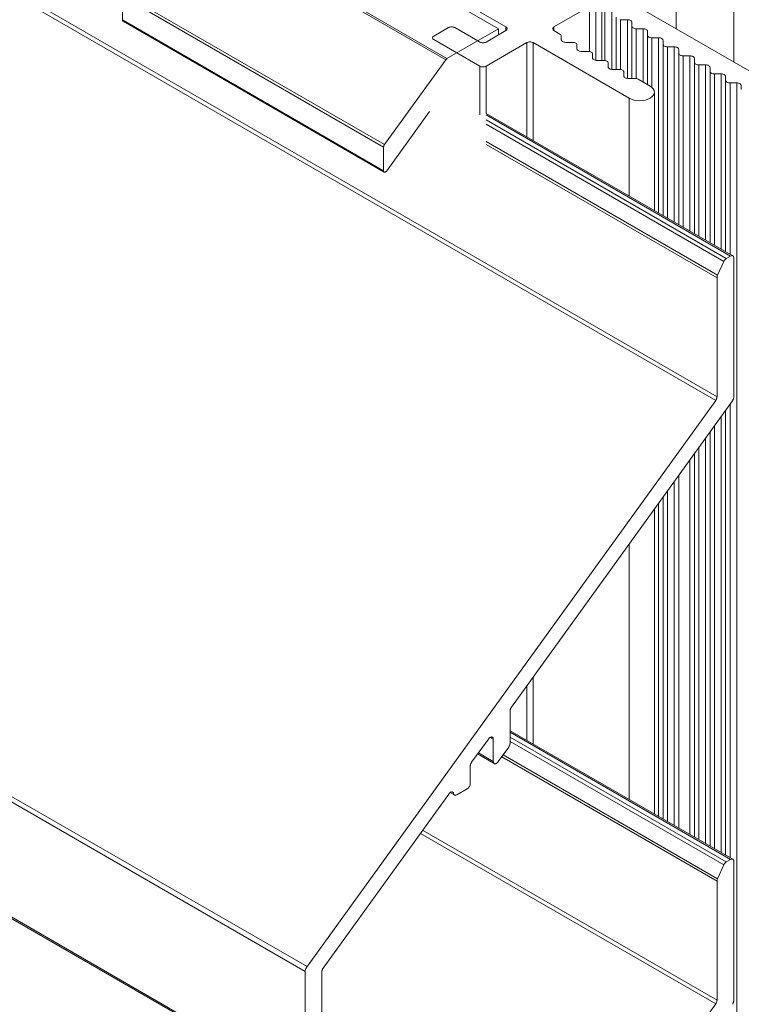
# Model space of a CAD drawing. Units: millimetres. Extents: x -162 to 285, y 256 to 613.
# Drawn here: x 211 to 260, y 513 to 580 of the extents above; entities that cross this region are included whole.
import ezdxf

# ---------------------------------------------------------------- set-up
doc = ezdxf.new("R2010")
doc.units = ezdxf.units.MM
doc.header["$LTSCALE"] = 1.5
doc.layers.add('Sichtbar (ISO)', color=7, linetype='Continuous', lineweight=35)

msp = doc.modelspace()

# ---------------------------------------------------------------- linework, layer by layer
at = {"layer": 'Sichtbar (ISO)', "color": 5, "lineweight": 13}
for p, q in [((259.644, 597.477), (259.644, 577.064)), ((226.269, 589.802), (244.229, 579.432)), ((258.513, 554.414), (201.944, 587.074)), ((201.854, 586.821), (258.422, 554.162)), ((255.755, 584.209), (255.755, 579.31)), ((268.483, 571.961), (251.724, 581.637)), ((247.482, 579.432), (249.886, 580.82)), ((249.886, 580.82), (249.886, 577.772)), ((250.31, 577.178), (250.31, 580.82)), ((250.718, 580.585), (250.718, 577.17)), ((250.93, 577.163), (250.93, 580.534)), ((251.388, 580.535), (251.388, 576.562)), ((251.688, 576.593), (251.688, 580.096)), ((251.988, 579.923), (251.93, 579.926)), ((251.988, 579.923), (251.93, 579.926)), ((251.988, 579.923), (252.446, 579.923)), ((251.988, 576.552), (251.988, 579.923)), ((252.446, 579.923), (252.446, 575.951)), ((252.446, 579.923), (252.505, 579.92)), ((252.505, 579.92), (252.446, 579.923)), ((252.505, 579.92), (252.561, 579.91)), ((252.561, 579.91), (252.505, 579.92)), ((252.561, 579.91), (252.613, 579.894)), ((252.613, 579.894), (252.561, 579.91)), ((252.613, 579.894), (252.658, 579.873)), ((252.658, 579.873), (252.613, 579.894)), ((252.658, 579.873), (252.696, 579.847)), ((252.696, 579.847), (252.658, 579.873)), ((252.696, 579.847), (252.723, 579.817)), ((252.723, 579.817), (252.696, 579.847)), ((252.723, 579.817), (252.741, 579.784)), ((252.741, 579.784), (252.723, 579.817)), ((252.741, 579.784), (252.746, 579.75)), ((252.746, 579.75), (252.741, 579.784)), ((252.746, 579.75), (252.747, 579.485)), ((252.747, 579.485), (252.746, 579.75)), ((240.34, 579.391), (239.35, 578.82)), ((240.34, 579.391), (240.385, 579.413)), ((240.34, 579.391), (240.385, 579.413)), ((240.385, 579.413), (240.437, 579.429)), ((240.385, 579.413), (240.437, 579.429)), ((240.437, 579.429), (240.494, 579.439)), ((240.437, 579.429), (240.494, 579.439)), ((240.494, 579.439), (240.552, 579.442)), ((240.494, 579.439), (240.552, 579.442)), ((240.552, 579.442), (240.611, 579.439)), ((240.552, 579.442), (240.611, 579.439)), ((240.611, 579.439), (240.667, 579.429)), ((240.611, 579.439), (240.667, 579.429)), ((240.667, 579.429), (240.719, 579.413)), ((240.667, 579.429), (240.719, 579.413)), ((240.719, 579.413), (240.764, 579.391)), ((240.719, 579.413), (240.764, 579.391)), ((242.32, 578.493), (240.764, 579.391)), ((244.229, 579.187), (242.886, 578.412)), ((244.229, 579.432), (244.229, 579.187)), ((244.229, 579.432), (244.266, 579.406)), ((244.266, 579.406), (244.229, 579.432)), ((244.266, 579.213), (244.229, 579.187)), ((244.229, 579.187), (244.266, 579.213)), ((244.266, 579.406), (244.294, 579.376)), ((244.294, 579.376), (244.266, 579.406)), ((244.294, 579.243), (244.266, 579.213)), ((244.266, 579.213), (244.294, 579.243)), ((244.294, 579.376), (244.311, 579.343)), ((244.311, 579.343), (244.294, 579.376)), ((244.311, 579.276), (244.294, 579.243)), ((244.294, 579.243), (244.311, 579.276)), ((244.311, 579.343), (244.317, 579.31)), ((244.317, 579.31), (244.311, 579.343)), ((244.317, 579.31), (244.311, 579.276)), ((244.311, 579.276), (244.317, 579.31)), ((247.4, 579.343), (247.394, 579.31)), ((247.394, 579.31), (247.4, 579.343)), ((247.394, 579.31), (247.4, 579.276)), ((247.4, 579.276), (247.394, 579.31)), ((247.4, 579.343), (247.417, 579.376)), ((247.417, 579.376), (247.4, 579.343)), ((247.4, 579.276), (247.417, 579.243)), ((247.417, 579.243), (247.4, 579.276)), ((247.417, 579.376), (247.444, 579.406)), ((247.444, 579.406), (247.417, 579.376)), ((247.444, 579.213), (247.417, 579.243)), ((247.417, 579.243), (247.444, 579.213)), ((247.444, 579.406), (247.482, 579.432)), ((247.482, 579.432), (247.444, 579.406)), ((247.482, 579.187), (247.444, 579.213)), ((247.444, 579.213), (247.482, 579.187)), ((247.482, 579.187), (247.482, 579.432)), ((247.889, 578.952), (247.482, 579.187)), ((247.482, 579.187), (247.889, 578.952)), ((247.889, 578.952), (247.926, 578.926)), ((247.889, 578.952), (247.926, 578.926)), ((247.926, 578.926), (247.953, 578.896)), ((247.926, 578.926), (247.953, 578.896)), ((247.953, 578.896), (247.97, 578.864)), ((247.953, 578.896), (247.97, 578.864)), ((252.753, 579.451), (252.747, 579.485)), ((252.747, 575.982), (252.747, 579.485)), ((252.753, 579.451), (252.747, 579.485)), ((252.77, 579.419), (252.753, 579.451)), ((252.77, 579.419), (252.753, 579.451)), ((252.797, 579.389), (252.77, 579.419)), ((252.797, 579.389), (252.77, 579.419)), ((252.835, 579.363), (252.797, 579.389)), ((252.835, 579.363), (252.797, 579.389)), ((252.88, 579.341), (252.835, 579.363)), ((252.88, 579.341), (252.835, 579.363)), ((252.932, 579.325), (252.88, 579.341)), ((252.932, 579.325), (252.88, 579.341)), ((252.988, 579.315), (252.932, 579.325)), ((252.988, 579.315), (252.932, 579.325)), ((253.047, 579.312), (252.988, 579.315)), ((253.047, 579.312), (252.988, 579.315)), ((253.047, 579.312), (253.505, 579.312)), ((253.047, 575.941), (253.047, 579.312)), ((253.505, 579.312), (253.505, 575.71)), ((253.505, 579.312), (253.563, 579.309)), ((253.563, 579.309), (253.505, 579.312)), ((253.563, 579.309), (253.62, 579.299)), ((253.62, 579.299), (253.563, 579.309)), ((253.62, 579.299), (253.671, 579.283)), ((253.671, 579.283), (253.62, 579.299)), ((253.671, 579.283), (253.717, 579.262)), ((253.717, 579.262), (253.671, 579.283)), ((253.717, 579.262), (253.754, 579.235)), ((253.754, 579.235), (253.717, 579.262)), ((253.754, 579.235), (253.782, 579.205)), ((253.782, 579.205), (253.754, 579.235)), ((253.782, 579.205), (253.799, 579.173)), ((253.799, 579.173), (253.782, 579.205)), ((253.799, 579.173), (253.805, 579.139)), ((253.805, 579.139), (253.799, 579.173)), ((253.805, 579.139), (253.805, 578.874)), ((253.805, 578.874), (253.805, 579.139)), ((239.262, 578.697), (239.268, 578.731)), ((239.262, 578.697), (239.268, 578.731)), ((239.268, 578.664), (239.262, 578.697)), ((239.268, 578.664), (239.262, 578.697)), ((239.268, 578.731), (239.285, 578.764)), ((239.268, 578.731), (239.285, 578.764)), ((239.285, 578.631), (239.268, 578.664)), ((239.285, 578.631), (239.268, 578.664)), ((239.285, 578.764), (239.313, 578.794)), ((239.285, 578.764), (239.313, 578.794)), ((239.313, 578.601), (239.285, 578.631)), ((239.313, 578.601), (239.285, 578.631)), ((239.313, 578.794), (239.35, 578.82)), ((239.313, 578.794), (239.35, 578.82)), ((239.35, 578.575), (239.313, 578.601)), ((239.35, 578.575), (239.313, 578.601)), ((239.35, 578.575), (242.461, 576.779)), ((242.461, 578.412), (242.32, 578.493)), ((242.32, 578.493), (242.461, 578.412)), ((242.507, 578.39), (242.461, 578.412)), ((242.461, 578.412), (242.507, 578.39)), ((242.559, 578.374), (242.507, 578.39)), ((242.507, 578.39), (242.559, 578.374)), ((242.615, 578.364), (242.559, 578.374)), ((242.559, 578.374), (242.615, 578.364)), ((242.673, 578.361), (242.615, 578.364)), ((242.615, 578.364), (242.673, 578.361)), ((242.732, 578.364), (242.673, 578.361)), ((242.673, 578.361), (242.732, 578.364)), ((242.788, 578.374), (242.732, 578.364)), ((242.732, 578.364), (242.788, 578.374)), ((242.84, 578.39), (242.788, 578.374)), ((242.788, 578.374), (242.84, 578.39)), ((242.886, 578.412), (242.84, 578.39)), ((242.84, 578.39), (242.886, 578.412)), ((242.886, 576.779), (245.643, 578.371)), ((245.643, 578.371), (245.689, 578.392)), ((245.689, 578.392), (245.643, 578.371)), ((245.643, 578.371), (245.643, 571.996)), ((245.689, 578.392), (245.741, 578.408)), ((245.741, 578.408), (245.689, 578.392)), ((245.741, 578.408), (245.797, 578.418)), ((245.797, 578.418), (245.741, 578.408)), ((245.797, 578.418), (245.855, 578.421)), ((245.855, 578.421), (245.797, 578.418)), ((245.855, 578.421), (245.914, 578.418)), ((245.914, 578.418), (245.855, 578.421)), ((245.914, 578.418), (245.97, 578.408)), ((245.97, 578.408), (245.914, 578.418)), ((245.97, 578.408), (246.022, 578.392)), ((246.022, 578.392), (245.97, 578.408)), ((246.068, 578.371), (246.022, 578.392)), ((246.022, 578.392), (246.068, 578.371)), ((246.068, 578.371), (252.573, 574.615)), ((246.068, 571.751), (246.068, 578.371)), ((252.573, 574.615), (246.068, 578.371)), ((247.97, 578.864), (247.976, 578.83)), ((247.97, 578.864), (247.976, 578.83)), ((247.976, 578.83), (247.975, 578.566)), ((247.981, 578.532), (247.975, 578.566)), ((247.975, 578.566), (247.981, 578.532)), ((247.998, 578.5), (247.981, 578.532)), ((247.981, 578.532), (247.998, 578.5)), ((247.998, 578.5), (248.026, 578.47)), ((248.026, 578.47), (247.998, 578.5)), ((248.026, 578.47), (248.063, 578.443)), ((248.063, 578.443), (248.026, 578.47)), ((248.108, 578.422), (248.063, 578.443)), ((248.063, 578.443), (248.108, 578.422)), ((248.16, 578.406), (248.108, 578.422)), ((248.108, 578.422), (248.16, 578.406)), ((248.217, 578.396), (248.16, 578.406)), ((248.16, 578.406), (248.217, 578.396)), ((248.275, 578.393), (248.217, 578.396)), ((248.217, 578.396), (248.275, 578.393)), ((248.74, 578.392), (248.275, 578.393)), ((248.275, 578.393), (248.74, 578.392)), ((248.74, 578.392), (248.801, 578.388)), ((248.74, 578.392), (248.801, 578.388)), ((248.801, 578.388), (248.86, 578.376)), ((248.801, 578.388), (248.86, 578.376)), ((248.86, 578.376), (248.913, 578.358)), ((248.86, 578.376), (248.913, 578.358)), ((248.913, 578.358), (248.959, 578.334)), ((248.913, 578.358), (248.959, 578.334)), ((248.959, 578.334), (248.995, 578.305)), ((248.959, 578.334), (248.995, 578.305)), ((248.995, 578.305), (249.02, 578.272)), ((248.995, 578.305), (249.02, 578.272)), ((249.02, 578.272), (249.033, 578.237)), ((249.02, 578.272), (249.033, 578.237)), ((249.033, 578.237), (249.033, 578.201)), ((249.033, 578.237), (249.033, 578.201)), ((253.811, 578.84), (253.805, 578.874)), ((253.805, 575.567), (253.805, 578.874)), ((253.811, 578.84), (253.805, 578.874)), ((253.828, 578.808), (253.811, 578.84)), ((253.828, 578.808), (253.811, 578.84)), ((253.856, 578.778), (253.828, 578.808)), ((253.856, 578.778), (253.828, 578.808)), ((253.893, 578.752), (253.856, 578.778)), ((253.893, 578.752), (253.856, 578.778)), ((253.939, 578.73), (253.893, 578.752)), ((253.939, 578.73), (253.893, 578.752)), ((253.991, 578.714), (253.939, 578.73)), ((253.991, 578.714), (253.939, 578.73)), ((254.047, 578.704), (253.991, 578.714)), ((254.047, 578.704), (253.991, 578.714)), ((254.106, 578.701), (254.047, 578.704)), ((254.106, 578.701), (254.047, 578.704)), ((254.106, 578.701), (254.563, 578.701)), ((254.106, 575.344), (254.106, 578.701)), ((254.563, 578.701), (254.563, 566.846)), ((254.622, 578.698), (254.563, 578.701)), ((254.563, 578.701), (254.622, 578.698)), ((254.678, 578.688), (254.622, 578.698)), ((254.622, 578.698), (254.678, 578.688)), ((254.73, 578.672), (254.678, 578.688)), ((254.678, 578.688), (254.73, 578.672)), ((254.775, 578.65), (254.73, 578.672)), ((254.73, 578.672), (254.775, 578.65)), ((254.775, 578.65), (254.813, 578.624)), ((254.813, 578.624), (254.775, 578.65)), ((254.813, 578.624), (254.841, 578.594)), ((254.841, 578.594), (254.813, 578.624)), ((254.841, 578.594), (254.858, 578.562)), ((254.858, 578.562), (254.841, 578.594)), ((254.858, 578.562), (254.863, 578.528)), ((254.863, 578.528), (254.858, 578.562)), ((254.863, 578.528), (254.864, 578.263)), ((254.864, 578.263), (254.863, 578.528)), ((254.87, 578.229), (254.864, 578.263)), ((254.864, 566.703), (254.864, 578.263)), ((254.87, 578.229), (254.864, 578.263)), ((254.887, 578.197), (254.87, 578.229)), ((254.887, 578.197), (254.87, 578.229)), ((249.033, 577.954), (249.033, 578.201)), ((249.033, 578.201), (249.033, 577.954)), ((249.039, 577.92), (249.033, 577.954)), ((249.033, 577.954), (249.039, 577.92)), ((249.056, 577.888), (249.039, 577.92)), ((249.039, 577.92), (249.056, 577.888)), ((249.084, 577.858), (249.056, 577.888)), ((249.056, 577.888), (249.084, 577.858)), ((249.122, 577.832), (249.084, 577.858)), ((249.084, 577.858), (249.122, 577.832)), ((249.167, 577.81), (249.122, 577.832)), ((249.122, 577.832), (249.167, 577.81)), ((249.219, 577.794), (249.167, 577.81)), ((249.167, 577.81), (249.219, 577.794)), ((249.275, 577.784), (249.219, 577.794)), ((249.219, 577.794), (249.275, 577.784)), ((249.334, 577.781), (249.275, 577.784)), ((249.275, 577.784), (249.334, 577.781)), ((249.793, 577.782), (249.334, 577.781)), ((249.334, 577.781), (249.793, 577.782)), ((249.793, 577.782), (249.852, 577.778)), ((249.793, 577.782), (249.852, 577.778)), ((249.852, 577.778), (249.908, 577.768)), ((249.852, 577.778), (249.908, 577.768)), ((249.908, 577.768), (249.96, 577.752)), ((249.908, 577.768), (249.96, 577.752)), ((249.96, 577.752), (250.006, 577.731)), ((249.96, 577.752), (250.006, 577.731)), ((250.006, 577.731), (250.043, 577.704)), ((250.006, 577.731), (250.043, 577.704)), ((250.043, 577.704), (250.071, 577.674)), ((250.043, 577.704), (250.071, 577.674)), ((250.071, 577.674), (250.088, 577.642)), ((250.071, 577.674), (250.088, 577.642)), ((250.088, 577.642), (250.093, 577.608)), ((250.088, 577.642), (250.093, 577.608)), ((250.093, 577.608), (250.092, 577.344)), ((254.914, 578.167), (254.887, 578.197)), ((254.914, 578.167), (254.887, 578.197)), ((254.952, 578.14), (254.914, 578.167)), ((254.952, 578.14), (254.914, 578.167)), ((254.997, 578.119), (254.952, 578.14)), ((254.997, 578.119), (254.952, 578.14)), ((255.049, 578.103), (254.997, 578.119)), ((255.049, 578.103), (254.997, 578.119)), ((255.106, 578.093), (255.049, 578.103)), ((255.106, 578.093), (255.049, 578.103)), ((255.164, 578.09), (255.106, 578.093)), ((255.164, 578.09), (255.106, 578.093)), ((255.164, 578.09), (255.622, 578.09)), ((255.164, 566.499), (255.164, 578.09)), ((255.622, 578.09), (255.164, 578.09)), ((255.622, 578.09), (255.622, 566.235)), ((255.68, 578.087), (255.622, 578.09)), ((255.622, 578.09), (255.68, 578.087)), ((255.737, 578.077), (255.68, 578.087)), ((255.68, 578.087), (255.737, 578.077)), ((255.788, 578.061), (255.737, 578.077)), ((255.737, 578.077), (255.788, 578.061)), ((255.834, 578.039), (255.788, 578.061)), ((255.788, 578.061), (255.834, 578.039)), ((255.834, 578.039), (255.871, 578.013)), ((255.871, 578.013), (255.834, 578.039)), ((255.871, 578.013), (255.899, 577.983)), ((255.899, 577.983), (255.871, 578.013)), ((255.899, 577.983), (255.916, 577.951)), ((255.916, 577.951), (255.899, 577.983)), ((255.916, 577.951), (255.922, 577.917)), ((255.922, 577.917), (255.916, 577.951)), ((255.922, 577.917), (255.922, 577.652)), ((255.922, 577.652), (255.922, 577.917)), ((255.928, 577.618), (255.922, 577.652)), ((255.922, 566.092), (255.922, 577.652)), ((255.928, 577.618), (255.922, 577.652)), ((255.945, 577.585), (255.928, 577.618)), ((255.945, 577.585), (255.928, 577.618)), ((255.973, 577.555), (255.945, 577.585)), ((255.973, 577.555), (255.945, 577.585)), ((256.01, 577.529), (255.973, 577.555)), ((256.01, 577.529), (255.973, 577.555)), ((240.162, 577.218), (240.181, 577.241)), ((240.181, 577.241), (240.162, 577.218)), ((240.181, 577.241), (240.201, 577.262)), ((240.201, 577.262), (240.181, 577.241)), ((240.201, 577.262), (240.222, 577.28)), ((240.222, 577.28), (240.201, 577.262)), ((240.222, 577.28), (240.243, 577.294)), ((240.243, 577.294), (240.222, 577.28)), ((250.098, 577.31), (250.092, 577.344)), ((250.092, 577.344), (250.098, 577.31)), ((250.115, 577.277), (250.098, 577.31)), ((250.098, 577.31), (250.115, 577.277)), ((250.143, 577.247), (250.115, 577.277)), ((250.115, 577.277), (250.143, 577.247)), ((250.18, 577.221), (250.143, 577.247)), ((250.143, 577.247), (250.18, 577.221)), ((250.225, 577.2), (250.18, 577.221)), ((250.18, 577.221), (250.225, 577.2)), ((250.277, 577.184), (250.225, 577.2)), ((250.225, 577.2), (250.277, 577.184)), ((250.334, 577.174), (250.277, 577.184)), ((250.277, 577.184), (250.334, 577.174)), ((250.392, 577.17), (250.334, 577.174)), ((250.334, 577.174), (250.392, 577.17)), ((250.852, 577.17), (250.392, 577.17)), ((250.852, 577.17), (250.91, 577.167)), ((250.852, 577.17), (250.91, 577.167)), ((250.91, 577.167), (250.966, 577.157)), ((250.91, 577.167), (250.966, 577.157)), ((250.966, 577.157), (251.018, 577.141)), ((250.966, 577.157), (251.018, 577.141)), ((251.018, 577.141), (251.064, 577.119)), ((251.018, 577.141), (251.064, 577.119)), ((251.064, 577.119), (251.101, 577.093)), ((251.064, 577.119), (251.101, 577.093)), ((251.101, 577.093), (251.129, 577.063)), ((251.101, 577.093), (251.129, 577.063)), ((251.129, 577.063), (251.146, 577.031)), ((251.129, 577.063), (251.146, 577.031)), ((251.146, 577.031), (251.151, 576.997)), ((251.146, 577.031), (251.151, 576.997)), ((251.151, 576.997), (251.151, 576.732)), ((256.056, 577.508), (256.01, 577.529)), ((256.056, 577.508), (256.01, 577.529)), ((256.108, 577.492), (256.056, 577.508)), ((256.108, 577.492), (256.056, 577.508)), ((256.164, 577.482), (256.108, 577.492)), ((256.164, 577.482), (256.108, 577.492)), ((256.223, 577.479), (256.164, 577.482)), ((256.223, 577.479), (256.164, 577.482)), ((256.223, 577.479), (256.68, 577.479)), ((256.223, 565.888), (256.223, 577.479)), ((256.68, 577.479), (256.68, 565.624)), ((256.739, 577.476), (256.68, 577.479)), ((256.68, 577.479), (256.739, 577.476)), ((256.795, 577.466), (256.739, 577.476)), ((256.739, 577.476), (256.795, 577.466)), ((256.847, 577.45), (256.795, 577.466)), ((256.795, 577.466), (256.847, 577.45)), ((256.893, 577.428), (256.847, 577.45)), ((256.847, 577.45), (256.893, 577.428)), ((256.893, 577.428), (256.93, 577.402)), ((256.93, 577.402), (256.893, 577.428)), ((256.93, 577.402), (256.958, 577.372)), ((256.958, 577.372), (256.93, 577.402)), ((256.958, 577.372), (256.975, 577.34)), ((256.975, 577.34), (256.958, 577.372)), ((256.975, 577.34), (256.981, 577.306)), ((256.981, 577.306), (256.975, 577.34)), ((256.981, 577.306), (256.981, 577.041)), ((256.981, 577.041), (256.981, 577.306)), ((256.987, 577.007), (256.981, 577.041)), ((256.981, 565.481), (256.981, 577.041)), ((256.987, 577.007), (256.981, 577.041)), ((257.004, 576.974), (256.987, 577.007)), ((257.004, 576.974), (256.987, 577.007)), ((257.032, 576.944), (257.004, 576.974)), ((257.032, 576.944), (257.004, 576.974)), ((257.069, 576.918), (257.032, 576.944)), ((257.069, 576.918), (257.032, 576.944)), ((257.114, 576.897), (257.069, 576.918)), ((257.114, 576.897), (257.069, 576.918)), ((257.166, 576.881), (257.114, 576.897)), ((257.166, 576.881), (257.114, 576.897)), ((242.461, 576.779), (242.461, 573.82)), ((242.507, 576.757), (242.461, 576.779)), ((242.461, 576.779), (242.461, 573.492)), ((242.507, 576.757), (242.461, 576.779)), ((242.559, 576.741), (242.507, 576.757)), ((242.559, 576.741), (242.507, 576.757)), ((242.615, 576.731), (242.559, 576.741)), ((242.615, 576.731), (242.559, 576.741)), ((242.673, 576.728), (242.615, 576.731)), ((242.673, 576.728), (242.615, 576.731)), ((242.732, 576.731), (242.673, 576.728)), ((242.732, 576.731), (242.673, 576.728)), ((242.788, 576.741), (242.732, 576.731)), ((242.788, 576.741), (242.732, 576.731)), ((242.84, 576.757), (242.788, 576.741)), ((242.84, 576.757), (242.788, 576.741)), ((242.886, 576.779), (242.84, 576.757)), ((242.886, 576.779), (242.84, 576.757)), ((242.886, 573.576), (242.886, 576.779)), ((242.886, 573.576), (242.886, 576.779)), ((251.157, 576.699), (251.151, 576.732)), ((251.151, 576.732), (251.157, 576.699)), ((251.174, 576.666), (251.157, 576.699)), ((251.157, 576.699), (251.174, 576.666)), ((251.201, 576.636), (251.174, 576.666)), ((251.174, 576.666), (251.201, 576.636)), ((251.239, 576.61), (251.201, 576.636)), ((251.201, 576.636), (251.239, 576.61)), ((251.284, 576.588), (251.239, 576.61)), ((251.239, 576.61), (251.284, 576.588)), ((251.336, 576.572), (251.284, 576.588)), ((251.284, 576.588), (251.336, 576.572)), ((251.392, 576.562), (251.336, 576.572)), ((251.336, 576.572), (251.392, 576.562)), ((251.451, 576.559), (251.392, 576.562)), ((251.392, 576.562), (251.451, 576.559)), ((251.905, 576.559), (251.451, 576.559)), ((251.451, 576.559), (251.905, 576.559)), ((251.905, 576.559), (251.964, 576.556)), ((251.905, 576.559), (251.964, 576.556)), ((251.964, 576.556), (252.021, 576.547)), ((251.964, 576.556), (252.021, 576.547)), ((252.021, 576.547), (252.074, 576.531)), ((252.021, 576.547), (252.074, 576.531)), ((252.074, 576.531), (252.12, 576.509)), ((252.074, 576.531), (252.12, 576.509)), ((252.12, 576.509), (252.158, 576.483)), ((252.12, 576.509), (252.158, 576.483)), ((252.158, 576.483), (252.187, 576.453)), ((252.158, 576.483), (252.187, 576.453)), ((252.187, 576.453), (252.204, 576.42)), ((252.187, 576.453), (252.204, 576.42)), ((252.204, 576.42), (252.21, 576.386)), ((252.204, 576.42), (252.21, 576.386)), ((252.21, 576.386), (252.21, 576.121)), ((257.223, 576.871), (257.166, 576.881)), ((257.223, 576.871), (257.166, 576.881)), ((257.281, 576.867), (257.223, 576.871)), ((257.281, 576.867), (257.223, 576.871)), ((257.281, 576.867), (257.739, 576.868)), ((257.281, 565.277), (257.281, 576.867)), ((257.739, 576.868), (257.739, 565.012)), ((257.797, 576.864), (257.739, 576.868)), ((257.739, 576.868), (257.797, 576.864)), ((257.854, 576.855), (257.797, 576.864)), ((257.797, 576.864), (257.854, 576.855)), ((257.906, 576.839), (257.854, 576.855)), ((257.854, 576.855), (257.906, 576.839)), ((257.951, 576.817), (257.906, 576.839)), ((257.906, 576.839), (257.951, 576.817)), ((257.951, 576.817), (257.988, 576.791)), ((257.988, 576.791), (257.951, 576.817)), ((257.988, 576.791), (258.016, 576.761)), ((258.016, 576.761), (257.988, 576.791)), ((258.016, 576.761), (258.033, 576.728)), ((258.033, 576.728), (258.016, 576.761)), ((258.033, 576.728), (258.039, 576.695)), ((258.039, 576.695), (258.033, 576.728)), ((258.039, 576.695), (258.039, 576.429)), ((258.039, 576.429), (258.039, 576.695)), ((258.039, 576.429), (258.039, 564.869)), ((258.045, 576.396), (258.039, 576.429)), ((258.045, 576.396), (258.039, 576.429)), ((258.062, 576.363), (258.045, 576.396)), ((258.062, 576.363), (258.045, 576.396)), ((258.09, 576.333), (258.062, 576.363)), ((258.09, 576.333), (258.062, 576.363)), ((258.127, 576.307), (258.09, 576.333)), ((258.127, 576.307), (258.09, 576.333)), ((258.173, 576.285), (258.127, 576.307)), ((258.173, 576.285), (258.127, 576.307)), ((258.225, 576.269), (258.173, 576.285)), ((258.225, 576.269), (258.173, 576.285)), ((258.281, 576.26), (258.225, 576.269)), ((258.281, 576.26), (258.225, 576.269)), ((258.34, 576.256), (258.281, 576.26)), ((258.34, 576.256), (258.281, 576.26)), ((258.34, 576.256), (258.797, 576.257)), ((258.34, 564.666), (258.34, 576.256)), ((258.797, 576.257), (258.797, 564.401)), ((258.856, 576.253), (258.797, 576.257)), ((258.797, 576.257), (258.856, 576.253)), ((258.912, 576.243), (258.856, 576.253)), ((258.856, 576.253), (258.912, 576.243)), ((258.964, 576.227), (258.912, 576.243)), ((258.912, 576.243), (258.964, 576.227)), ((259.01, 576.206), (258.964, 576.227)), ((258.964, 576.227), (259.01, 576.206)), ((252.215, 576.088), (252.21, 576.121)), ((252.21, 576.121), (252.215, 576.088)), ((252.232, 576.055), (252.215, 576.088)), ((252.215, 576.088), (252.232, 576.055)), ((252.26, 576.025), (252.232, 576.055)), ((252.232, 576.055), (252.26, 576.025)), ((252.297, 575.999), (252.26, 576.025)), ((252.26, 576.025), (252.297, 575.999)), ((252.297, 575.999), (252.343, 575.977)), ((252.343, 575.977), (252.297, 575.999)), ((252.394, 575.961), (252.343, 575.977)), ((252.343, 575.977), (252.394, 575.961)), ((252.451, 575.951), (252.394, 575.961)), ((252.394, 575.961), (252.451, 575.951)), ((252.509, 575.948), (252.451, 575.951)), ((252.451, 575.951), (252.509, 575.948)), ((252.969, 575.948), (252.509, 575.948)), ((252.509, 575.948), (252.969, 575.948)), ((252.969, 575.948), (253.027, 575.944)), ((252.969, 575.948), (253.027, 575.944)), ((253.027, 575.944), (253.083, 575.935)), ((253.027, 575.944), (253.083, 575.935)), ((253.083, 575.935), (253.135, 575.919)), ((253.083, 575.935), (253.135, 575.919)), ((253.135, 575.919), (253.181, 575.897)), ((253.135, 575.919), (253.181, 575.897)), ((253.987, 575.431), (253.181, 575.897)), ((253.181, 575.897), (253.987, 575.431)), ((259.01, 576.206), (259.047, 576.18)), ((259.047, 576.18), (259.01, 576.206)), ((259.047, 576.18), (259.075, 576.15)), ((259.075, 576.15), (259.047, 576.18)), ((259.075, 576.15), (259.092, 576.117)), ((259.092, 576.117), (259.075, 576.15)), ((259.092, 576.117), (259.098, 576.083)), ((259.098, 576.083), (259.092, 576.117)), ((259.098, 576.083), (259.098, 575.818)), ((259.098, 575.818), (259.098, 576.083)), ((259.098, 575.818), (259.098, 564.258)), ((259.104, 575.784), (259.098, 575.818)), ((259.104, 575.784), (259.098, 575.818)), ((259.121, 575.752), (259.104, 575.784)), ((259.121, 575.752), (259.104, 575.784)), ((259.149, 575.722), (259.121, 575.752)), ((259.149, 575.722), (259.121, 575.752)), ((259.186, 575.696), (259.149, 575.722)), ((259.186, 575.696), (259.149, 575.722)), ((259.231, 575.674), (259.186, 575.696)), ((259.231, 575.674), (259.186, 575.696)), ((259.283, 575.658), (259.231, 575.674)), ((259.283, 575.658), (259.231, 575.674)), ((259.34, 575.648), (259.283, 575.658)), ((259.34, 575.648), (259.283, 575.658)), ((259.398, 575.645), (259.34, 575.648)), ((259.398, 575.645), (259.34, 575.648)), ((259.398, 575.645), (259.856, 575.645)), ((259.398, 564.054), (259.398, 575.645)), ((259.856, 575.645), (259.398, 575.645)), ((259.914, 575.642), (259.856, 575.645)), ((259.856, 575.645), (259.856, 452.196)), ((259.856, 575.645), (259.914, 575.642)), ((259.971, 575.632), (259.914, 575.642)), ((259.914, 575.642), (259.971, 575.632)), ((260.023, 575.616), (259.971, 575.632)), ((259.971, 575.632), (260.023, 575.616)), ((260.068, 575.595), (260.023, 575.616)), ((260.023, 575.616), (260.068, 575.595)), ((260.068, 575.595), (260.105, 575.569)), ((260.105, 575.569), (260.068, 575.595)), ((260.105, 575.569), (260.133, 575.539)), ((260.133, 575.539), (260.105, 575.569)), ((253.987, 575.431), (254.112, 575.344)), ((253.987, 575.431), (254.112, 575.344)), ((254.112, 575.344), (254.204, 575.244)), ((254.112, 575.344), (254.204, 575.244)), ((254.204, 575.244), (254.261, 575.136)), ((254.204, 575.244), (254.261, 575.136)), ((254.261, 574.91), (254.204, 574.802)), ((254.261, 574.91), (254.204, 574.802)), ((254.261, 575.136), (254.28, 575.023)), ((254.261, 575.136), (254.28, 575.023)), ((254.28, 575.023), (254.261, 574.91)), ((254.28, 575.023), (254.261, 574.91)), ((254.28, 567.009), (254.28, 575.023)), ((260.133, 575.539), (260.15, 575.506)), ((260.15, 575.506), (260.133, 575.539)), ((260.15, 575.506), (260.156, 575.472)), ((260.156, 575.472), (260.15, 575.506)), ((260.156, 575.472), (260.156, 575.207)), ((260.156, 575.207), (260.156, 575.472)), ((252.573, 574.615), (252.573, 567.995)), ((252.725, 574.543), (252.573, 574.615)), ((252.573, 574.615), (252.573, 567.995)), ((252.725, 574.543), (252.573, 574.615)), ((252.897, 574.49), (252.725, 574.543)), ((252.897, 574.49), (252.725, 574.543)), ((253.085, 574.457), (252.897, 574.49)), ((253.085, 574.457), (252.897, 574.49)), ((253.28, 574.446), (253.085, 574.457)), ((253.28, 574.446), (253.085, 574.457)), ((253.475, 574.457), (253.28, 574.446)), ((253.475, 574.457), (253.28, 574.446)), ((253.663, 574.49), (253.475, 574.457)), ((253.475, 574.457), (253.663, 574.49)), ((253.836, 574.543), (253.663, 574.49)), ((253.663, 574.49), (253.836, 574.543)), ((253.987, 574.615), (253.836, 574.543)), ((253.987, 574.615), (253.836, 574.543)), ((254.112, 574.702), (253.987, 574.615)), ((254.112, 574.702), (253.987, 574.615)), ((254.204, 574.802), (254.112, 574.702)), ((254.204, 574.802), (254.112, 574.702)), ((242.886, 573.576), (259.582, 563.948)), ((242.886, 573.487), (259.432, 563.934)), ((259.143, 563.767), (242.886, 573.153)), ((242.886, 572.848), (258.969, 563.562)), ((242.886, 572.848), (258.969, 563.562)), ((258.551, 562.631), (242.886, 571.675)), ((258.551, 562.631), (242.886, 571.675)), ((242.886, 571.49), (258.513, 562.468)), ((242.886, 571.49), (258.513, 562.468)), ((258.969, 563.562), (258.985, 563.594)), ((258.969, 563.562), (258.985, 563.594)), ((258.985, 563.594), (259.003, 563.625)), ((258.985, 563.594), (259.003, 563.625)), ((259.003, 563.625), (259.023, 563.655)), ((259.003, 563.625), (259.023, 563.655)), ((259.023, 563.655), (259.045, 563.683)), ((259.023, 563.655), (259.045, 563.683)), ((259.045, 563.683), (259.068, 563.708)), ((259.045, 563.683), (259.068, 563.708)), ((259.068, 563.708), (259.093, 563.731)), ((259.068, 563.708), (259.093, 563.731)), ((259.093, 563.731), (259.118, 563.75)), ((259.093, 563.731), (259.118, 563.75)), ((259.118, 563.75), (259.143, 563.767)), ((259.118, 563.75), (259.143, 563.767)), ((259.432, 563.934), (259.143, 563.767)), ((259.432, 563.934), (259.473, 563.953)), ((259.432, 563.934), (259.473, 563.953)), ((259.473, 563.953), (259.513, 563.962)), ((259.473, 563.953), (259.513, 563.962)), ((259.513, 563.962), (259.55, 563.96)), ((259.513, 563.962), (259.55, 563.96)), ((259.55, 563.96), (259.582, 563.948)), ((259.55, 563.96), (259.582, 563.948)), ((259.582, 563.948), (259.608, 563.926)), ((259.582, 563.948), (259.608, 563.926)), ((259.608, 563.926), (259.628, 563.895)), ((259.608, 563.926), (259.628, 563.895)), ((259.628, 563.895), (259.64, 563.856)), ((259.628, 563.895), (259.64, 563.856)), ((259.64, 563.856), (259.644, 563.811)), ((259.64, 563.856), (259.644, 563.811)), ((259.644, 554.387), (259.644, 563.811)), ((259.644, 563.811), (259.644, 554.387)), ((258.969, 563.562), (258.551, 562.631)), ((258.551, 562.631), (258.969, 563.562)), ((258.513, 562.468), (258.515, 562.507)), ((258.513, 562.468), (258.515, 562.507)), ((258.513, 562.468), (258.513, 554.414)), ((258.515, 562.507), (258.522, 562.547)), ((258.515, 562.507), (258.522, 562.547)), ((258.522, 562.547), (258.534, 562.589)), ((258.522, 562.547), (258.534, 562.589)), ((258.534, 562.589), (258.551, 562.631)), ((258.534, 562.589), (258.551, 562.631)), ((258.475, 554.255), (258.46, 554.222)), ((258.46, 554.222), (258.475, 554.255)), ((258.489, 554.287), (258.475, 554.255)), ((258.475, 554.255), (258.489, 554.287)), ((258.499, 554.32), (258.489, 554.287)), ((258.489, 554.287), (258.499, 554.32)), ((258.506, 554.353), (258.499, 554.32)), ((258.499, 554.32), (258.506, 554.353)), ((258.511, 554.384), (258.506, 554.353)), ((258.506, 554.353), (258.511, 554.384)), ((258.513, 554.414), (258.511, 554.384)), ((258.511, 554.384), (258.513, 554.414)), ((259.62, 554.261), (259.607, 554.228)), ((259.62, 554.261), (259.607, 554.228)), ((259.63, 554.293), (259.62, 554.261)), ((259.63, 554.293), (259.62, 554.261)), ((259.638, 554.326), (259.63, 554.293)), ((259.638, 554.326), (259.63, 554.293)), ((259.643, 554.357), (259.638, 554.326)), ((259.643, 554.357), (259.638, 554.326)), ((259.644, 554.387), (259.643, 554.357)), ((259.644, 554.387), (259.643, 554.357)), ((258.422, 554.162), (230.736, 515.792)), ((244.599, 533.409), (259.554, 554.135)), ((258.442, 554.191), (258.422, 554.162)), ((258.422, 554.162), (258.442, 554.191)), ((258.46, 554.222), (258.442, 554.191)), ((258.442, 554.191), (258.46, 554.222)), ((259.398, 553.919), (259.398, 523.229)), ((259.574, 554.164), (259.554, 554.135)), ((259.574, 554.164), (259.554, 554.135)), ((259.591, 554.196), (259.574, 554.164)), ((259.591, 554.196), (259.574, 554.164)), ((259.607, 554.228), (259.591, 554.196)), ((259.607, 554.228), (259.591, 554.196)), ((258.797, 553.086), (258.797, 523.576)), ((259.098, 553.503), (259.098, 523.403)), ((258.34, 552.452), (258.34, 523.84)), ((257.739, 551.619), (257.739, 524.186)), ((258.039, 552.036), (258.039, 524.013)), ((257.281, 550.985), (257.281, 524.45)), ((256.981, 550.569), (256.981, 524.623)), ((256.68, 550.152), (256.68, 524.797)), ((255.922, 549.102), (255.922, 525.234)), ((230.772, 515.86), (174.168, 548.452)), ((255.622, 548.685), (255.622, 525.407)), ((174.077, 548.199), (230.646, 515.539)), ((254.864, 547.635), (254.864, 525.844)), ((255.164, 548.051), (255.164, 525.671)), ((254.563, 547.218), (254.563, 526.017)), ((254.28, 546.826), (254.28, 526.181)), ((252.573, 544.46), (252.573, 527.17)), ((252.573, 544.46), (252.573, 527.17)), ((230.646, 507.745), (174.077, 540.405)), ((230.735, 507.596), (174.144, 540.264)), ((246.068, 530.926), (246.068, 535.444)), ((245.643, 534.857), (245.643, 531.171)), ((244.508, 533.156), (244.51, 533.186)), ((244.51, 533.186), (244.508, 533.156)), ((244.508, 530.961), (244.508, 533.156)), ((244.51, 533.186), (244.514, 533.218)), ((244.514, 533.218), (244.51, 533.186)), ((244.514, 533.218), (244.522, 533.25)), ((244.522, 533.25), (244.514, 533.218)), ((244.522, 533.25), (244.532, 533.283)), ((244.532, 533.283), (244.522, 533.25)), ((244.532, 533.283), (244.545, 533.316)), ((244.545, 533.316), (244.532, 533.283)), ((244.545, 533.316), (244.561, 533.348)), ((244.561, 533.348), (244.545, 533.316)), ((244.561, 533.348), (244.579, 533.379)), ((244.579, 533.379), (244.561, 533.348)), ((244.579, 533.379), (244.599, 533.409)), ((244.599, 533.409), (244.579, 533.379)), ((244.599, 533.409), (244.579, 533.379)), ((244.579, 533.379), (244.599, 533.409)), ((244.599, 533.409), (244.579, 533.379)), ((244.579, 533.379), (244.599, 533.409)), ((244.508, 531.815), (259.582, 523.124)), ((244.508, 531.725), (259.432, 523.109)), ((241.911, 529.684), (243.043, 531.252)), ((243.043, 531.252), (243.068, 531.284)), ((243.068, 531.284), (243.043, 531.252)), ((243.068, 531.284), (243.094, 531.313)), ((243.094, 531.313), (243.122, 531.338)), ((243.122, 531.338), (243.094, 531.313)), ((243.122, 531.338), (243.151, 531.358)), ((243.151, 531.358), (243.122, 531.338)), ((243.151, 531.358), (243.18, 531.375)), ((243.18, 531.375), (243.151, 531.358)), ((243.377, 531.245), (243.165, 531.367)), ((243.18, 531.375), (243.208, 531.387)), ((243.208, 531.387), (243.18, 531.375)), ((243.208, 531.387), (243.236, 531.394)), ((243.236, 531.394), (243.208, 531.387)), ((243.236, 531.394), (243.262, 531.396)), ((243.262, 531.396), (243.236, 531.394)), ((243.262, 531.396), (243.287, 531.393)), ((243.287, 531.393), (243.262, 531.396)), ((243.287, 531.393), (243.31, 531.385)), ((243.31, 531.385), (243.287, 531.393)), ((243.31, 531.385), (243.329, 531.372)), ((243.329, 531.372), (243.31, 531.385)), ((243.329, 531.372), (243.346, 531.354)), ((243.346, 531.354), (243.329, 531.372)), ((243.346, 531.354), (243.359, 531.332)), ((243.359, 531.332), (243.346, 531.354)), ((243.359, 531.332), (243.369, 531.306)), ((243.369, 531.306), (243.359, 531.332)), ((243.369, 531.306), (243.375, 531.277)), ((243.375, 531.277), (243.369, 531.306)), ((243.375, 531.277), (243.377, 531.245)), ((243.377, 531.245), (243.375, 531.277)), ((243.377, 531.245), (243.377, 529.736)), ((244.507, 530.931), (244.502, 530.899)), ((244.507, 530.931), (244.502, 530.899)), ((244.508, 530.961), (244.507, 530.931)), ((244.508, 530.961), (244.507, 530.931)), ((259.143, 522.942), (244.508, 531.391)), ((244.508, 531.086), (258.969, 522.737)), ((243.377, 529.736), (242.368, 530.318)), ((243.711, 529.728), (244.418, 530.708)), ((244.438, 530.738), (244.418, 530.708)), ((244.438, 530.738), (244.418, 530.708)), ((244.456, 530.769), (244.438, 530.738)), ((244.456, 530.769), (244.438, 530.738)), ((244.471, 530.801), (244.456, 530.769)), ((244.471, 530.801), (244.456, 530.769)), ((244.484, 530.834), (244.471, 530.801)), ((244.484, 530.834), (244.471, 530.801)), ((244.495, 530.867), (244.484, 530.834)), ((244.495, 530.867), (244.484, 530.834)), ((244.502, 530.899), (244.495, 530.867)), ((244.502, 530.899), (244.495, 530.867)), ((241.845, 529.558), (241.858, 529.591)), ((241.858, 529.591), (241.845, 529.558)), ((241.858, 529.591), (241.873, 529.623)), ((241.873, 529.623), (241.858, 529.591)), ((241.873, 529.623), (241.891, 529.654)), ((241.891, 529.654), (241.873, 529.623)), ((241.891, 529.654), (241.911, 529.684)), ((241.911, 529.684), (241.891, 529.654)), ((243.444, 529.596), (242.317, 530.246)), ((243.379, 529.704), (243.377, 529.736)), ((243.379, 529.704), (243.377, 529.736)), ((243.385, 529.674), (243.379, 529.704)), ((243.385, 529.674), (243.379, 529.704)), ((243.394, 529.648), (243.385, 529.674)), ((243.394, 529.648), (243.385, 529.674)), ((243.407, 529.626), (243.394, 529.648)), ((243.407, 529.626), (243.394, 529.648)), ((243.424, 529.609), (243.407, 529.626)), ((243.424, 529.609), (243.407, 529.626)), ((243.444, 529.596), (243.424, 529.609)), ((243.444, 529.596), (243.424, 529.609)), ((243.466, 529.588), (243.444, 529.596)), ((243.466, 529.588), (243.444, 529.596)), ((243.545, 529.593), (243.517, 529.586)), ((243.545, 529.593), (243.517, 529.586)), ((243.574, 529.605), (243.545, 529.593)), ((243.574, 529.605), (243.545, 529.593)), ((243.603, 529.622), (243.574, 529.605)), ((243.603, 529.622), (243.574, 529.605)), ((243.631, 529.643), (243.603, 529.622)), ((243.631, 529.643), (243.603, 529.622)), ((243.659, 529.668), (243.631, 529.643)), ((243.659, 529.668), (243.631, 529.643)), ((243.686, 529.696), (243.659, 529.668)), ((243.686, 529.696), (243.659, 529.668)), ((243.711, 529.728), (243.686, 529.696)), ((243.711, 529.728), (243.686, 529.696)), ((243.946, 530.053), (258.513, 521.643)), ((258.551, 521.806), (244.04, 530.184)), ((241.821, 529.431), (241.822, 529.461)), ((241.822, 529.461), (241.821, 529.431)), ((241.821, 528.252), (241.821, 529.431)), ((241.822, 529.461), (241.827, 529.493)), ((241.827, 529.493), (241.822, 529.461)), ((241.827, 529.493), (241.834, 529.525)), ((241.834, 529.525), (241.827, 529.493)), ((241.834, 529.525), (241.845, 529.558)), ((241.845, 529.558), (241.834, 529.525)), ((243.491, 529.584), (243.466, 529.588)), ((243.491, 529.584), (243.466, 529.588)), ((243.517, 529.586), (243.491, 529.584)), ((243.517, 529.586), (243.491, 529.584)), ((240.408, 527.591), (240.433, 527.615)), ((240.433, 527.615), (240.46, 527.635)), ((240.456, 527.632), (240.763, 527.455)), ((240.46, 527.635), (240.487, 527.652)), ((240.487, 527.652), (240.513, 527.665)), ((240.513, 527.665), (240.54, 527.673)), ((240.54, 527.673), (240.513, 527.665)), ((240.54, 527.673), (240.565, 527.678)), ((240.565, 527.678), (240.54, 527.673)), ((240.565, 527.678), (240.589, 527.677)), ((240.589, 527.677), (240.565, 527.678)), ((240.589, 527.677), (240.611, 527.673)), ((240.611, 527.673), (240.589, 527.677)), ((240.611, 527.673), (240.632, 527.664)), ((240.632, 527.664), (240.611, 527.673)), ((240.632, 527.664), (240.649, 527.651)), ((240.649, 527.651), (240.632, 527.664)), ((240.649, 527.651), (240.664, 527.634)), ((240.664, 527.634), (240.649, 527.651)), ((240.664, 527.634), (240.677, 527.614)), ((240.677, 527.614), (240.664, 527.634)), ((240.677, 527.614), (240.686, 527.59)), ((240.686, 527.59), (240.677, 527.614)), ((240.901, 527.476), (241.608, 527.884)), ((241.65, 527.913), (241.608, 527.884)), ((241.65, 527.913), (241.608, 527.884)), ((241.69, 527.95), (241.65, 527.913)), ((241.69, 527.95), (241.65, 527.913)), ((241.726, 527.994), (241.69, 527.95)), ((241.726, 527.994), (241.69, 527.95)), ((241.759, 528.043), (241.726, 527.994)), ((241.759, 528.043), (241.726, 527.994)), ((241.785, 528.095), (241.759, 528.043)), ((241.785, 528.095), (241.759, 528.043)), ((241.805, 528.149), (241.785, 528.095)), ((241.805, 528.149), (241.785, 528.095)), ((241.817, 528.202), (241.805, 528.149)), ((241.817, 528.202), (241.805, 528.149)), ((241.821, 528.252), (241.817, 528.202)), ((241.821, 528.252), (241.817, 528.202)), ((231.868, 515.765), (240.36, 527.535)), ((240.36, 527.535), (240.383, 527.564)), ((240.383, 527.564), (240.36, 527.535)), ((240.383, 527.564), (240.408, 527.591)), ((240.408, 527.591), (240.383, 527.564)), ((240.686, 527.59), (240.691, 527.563)), ((240.691, 527.563), (240.686, 527.59)), ((240.7, 527.526), (240.691, 527.563)), ((240.7, 527.526), (240.691, 527.563)), ((240.716, 527.495), (240.7, 527.526)), ((240.716, 527.495), (240.7, 527.526)), ((240.737, 527.471), (240.716, 527.495)), ((240.737, 527.471), (240.716, 527.495)), ((240.763, 527.455), (240.737, 527.471)), ((240.763, 527.455), (240.737, 527.471)), ((240.794, 527.448), (240.763, 527.455)), ((240.794, 527.448), (240.763, 527.455)), ((240.828, 527.449), (240.794, 527.448)), ((240.828, 527.449), (240.794, 527.448)), ((240.864, 527.458), (240.828, 527.449)), ((240.864, 527.458), (240.828, 527.449)), ((240.901, 527.476), (240.864, 527.458)), ((240.901, 527.476), (240.864, 527.458)), ((258.513, 513.59), (238.595, 525.089)), ((238.44, 524.873), (258.422, 513.337)), ((259.118, 522.926), (259.143, 522.942)), ((259.118, 522.926), (259.143, 522.942)), ((259.432, 523.109), (259.143, 522.942)), ((259.143, 522.942), (259.432, 523.109)), ((259.432, 523.109), (259.473, 523.128)), ((259.432, 523.109), (259.473, 523.128)), ((259.473, 523.128), (259.513, 523.137)), ((259.473, 523.128), (259.513, 523.137)), ((259.513, 523.137), (259.55, 523.135)), ((259.513, 523.137), (259.55, 523.135)), ((259.55, 523.135), (259.582, 523.124)), ((259.55, 523.135), (259.582, 523.124)), ((259.582, 523.124), (259.608, 523.102)), ((259.582, 523.124), (259.608, 523.102)), ((259.608, 523.102), (259.628, 523.071)), ((259.608, 523.102), (259.628, 523.071)), ((259.628, 523.071), (259.64, 523.032)), ((259.628, 523.071), (259.64, 523.032)), ((259.64, 523.032), (259.644, 522.986)), ((259.64, 523.032), (259.644, 522.986)), ((259.644, 513.563), (259.644, 522.986)), ((259.644, 522.986), (259.644, 513.563)), ((258.969, 522.737), (258.551, 521.806)), ((258.551, 521.806), (258.969, 522.737)), ((258.969, 522.737), (258.985, 522.769)), ((258.969, 522.737), (258.985, 522.769)), ((258.985, 522.769), (259.003, 522.8)), ((258.985, 522.769), (259.003, 522.8)), ((259.003, 522.8), (259.023, 522.83)), ((259.003, 522.8), (259.023, 522.83)), ((259.023, 522.83), (259.045, 522.858)), ((259.023, 522.83), (259.045, 522.858)), ((259.045, 522.858), (259.068, 522.883)), ((259.045, 522.858), (259.068, 522.883)), ((259.068, 522.883), (259.093, 522.906)), ((259.068, 522.883), (259.093, 522.906)), ((259.093, 522.906), (259.118, 522.926)), ((259.093, 522.906), (259.118, 522.926)), ((258.513, 521.643), (258.515, 521.682)), ((258.513, 521.643), (258.515, 521.682)), ((258.513, 521.643), (258.513, 513.59)), ((258.515, 521.682), (258.522, 521.722)), ((258.515, 521.682), (258.522, 521.722)), ((258.522, 521.722), (258.534, 521.764)), ((258.522, 521.722), (258.534, 521.764)), ((258.534, 521.764), (258.551, 521.806)), ((258.534, 521.764), (258.551, 521.806)), ((230.652, 515.601), (230.659, 515.633)), ((230.652, 515.601), (230.659, 515.633)), ((230.659, 515.633), (230.67, 515.666)), ((230.659, 515.633), (230.67, 515.666)), ((230.67, 515.666), (230.683, 515.699)), ((230.67, 515.666), (230.683, 515.699)), ((230.683, 515.699), (230.698, 515.731)), ((230.683, 515.699), (230.698, 515.731)), ((230.698, 515.731), (230.716, 515.762)), ((230.698, 515.731), (230.716, 515.762)), ((230.716, 515.762), (230.736, 515.792)), ((230.716, 515.762), (230.736, 515.792)), ((231.783, 515.574), (231.791, 515.606)), ((231.791, 515.606), (231.783, 515.574)), ((231.791, 515.606), (231.801, 515.639)), ((231.801, 515.639), (231.791, 515.606)), ((231.801, 515.639), (231.814, 515.672)), ((231.814, 515.672), (231.801, 515.639)), ((231.814, 515.672), (231.83, 515.704)), ((231.83, 515.704), (231.814, 515.672)), ((231.83, 515.704), (231.848, 515.735)), ((231.848, 515.735), (231.83, 515.704)), ((231.848, 515.735), (231.868, 515.765)), ((231.868, 515.765), (231.848, 515.735)), ((230.646, 515.539), (230.647, 515.569)), ((230.646, 515.539), (230.647, 515.569)), ((230.646, 515.539), (230.646, 507.745)), ((230.647, 515.569), (230.652, 515.601)), ((230.647, 515.569), (230.652, 515.601)), ((231.777, 515.512), (231.779, 515.542)), ((231.779, 515.542), (231.777, 515.512)), ((231.777, 508.97), (231.777, 515.512)), ((231.779, 515.542), (231.783, 515.574)), ((231.783, 515.574), (231.779, 515.542)), ((258.422, 513.337), (230.736, 474.967)), ((258.442, 513.366), (258.422, 513.337)), ((258.422, 513.337), (258.442, 513.366)), ((258.46, 513.398), (258.442, 513.366)), ((258.442, 513.366), (258.46, 513.398)), ((258.475, 513.43), (258.46, 513.398)), ((258.46, 513.398), (258.475, 513.43)), ((258.489, 513.463), (258.475, 513.43)), ((258.475, 513.43), (258.489, 513.463)), ((258.499, 513.495), (258.489, 513.463)), ((258.489, 513.463), (258.499, 513.495)), ((258.506, 513.528), (258.499, 513.495)), ((258.499, 513.495), (258.506, 513.528)), ((258.511, 513.559), (258.506, 513.528)), ((258.506, 513.528), (258.511, 513.559)), ((258.513, 513.59), (258.511, 513.559)), ((258.511, 513.559), (258.513, 513.59)), ((259.574, 513.34), (259.554, 513.31)), ((259.574, 513.34), (259.554, 513.31)), ((259.591, 513.371), (259.574, 513.34)), ((259.591, 513.371), (259.574, 513.34)), ((259.607, 513.403), (259.591, 513.371)), ((259.607, 513.403), (259.591, 513.371)), ((259.62, 513.436), (259.607, 513.403)), ((259.62, 513.436), (259.607, 513.403)), ((259.63, 513.469), (259.62, 513.436)), ((259.63, 513.469), (259.62, 513.436)), ((259.638, 513.501), (259.63, 513.469)), ((259.638, 513.501), (259.63, 513.469)), ((259.643, 513.532), (259.638, 513.501)), ((259.643, 513.532), (259.638, 513.501)), ((259.644, 513.563), (259.643, 513.532)), ((259.644, 513.563), (259.643, 513.532))]:
    msp.add_line(p, q, dxfattribs=at)
at = {"layer": 'Sichtbar (ISO)', "color": 1, "lineweight": 13}
for p, q in [((226.056, 589.516), (243.734, 579.31)), ((222.484, 587.424), (240.162, 577.218)), ((240.243, 577.294), (222.565, 587.5)), ((236.016, 571.472), (218.339, 581.678)), ((218.278, 581.51), (235.956, 571.304)), ((218.278, 579.915), (218.278, 581.51)), ((235.956, 569.709), (218.278, 579.915)), ((218.278, 579.915), (218.28, 579.894)), ((218.278, 579.915), (218.28, 579.894)), ((218.28, 579.894), (218.283, 579.874)), ((218.28, 579.894), (218.283, 579.874)), ((218.283, 579.874), (218.29, 579.857)), ((218.283, 579.874), (218.29, 579.857)), ((218.29, 579.857), (218.299, 579.842)), ((218.29, 579.857), (218.299, 579.842)), ((218.299, 579.842), (218.31, 579.83)), ((218.299, 579.842), (218.31, 579.83)), ((218.31, 579.83), (218.323, 579.822)), ((218.31, 579.83), (218.323, 579.822)), ((236.001, 569.616), (218.323, 579.822)), ((243.734, 579.31), (240.243, 577.294)), ((243.734, 578.901), (243.734, 579.31)), ((243.734, 578.901), (243.734, 579.31)), ((240.162, 577.218), (236.016, 571.472)), ((236.178, 569.704), (239.068, 573.708)), ((236.178, 569.704), (239.068, 573.708)), ((235.956, 571.304), (235.957, 571.324)), ((235.957, 571.324), (235.956, 571.304)), ((235.956, 571.304), (235.956, 569.709)), ((235.956, 571.304), (235.956, 569.709)), ((235.957, 571.324), (235.96, 571.345)), ((235.96, 571.345), (235.957, 571.324)), ((235.96, 571.345), (235.965, 571.366)), ((235.965, 571.366), (235.96, 571.345)), ((235.965, 571.366), (235.972, 571.388)), ((235.972, 571.388), (235.965, 571.366)), ((235.972, 571.388), (235.981, 571.41)), ((235.981, 571.41), (235.972, 571.388)), ((235.981, 571.41), (235.991, 571.432)), ((235.991, 571.432), (235.981, 571.41)), ((235.991, 571.432), (236.003, 571.452)), ((236.003, 571.452), (235.991, 571.432)), ((236.003, 571.452), (236.016, 571.472)), ((236.016, 571.472), (236.003, 571.452)), ((235.957, 569.687), (235.956, 569.709)), ((235.956, 569.709), (235.957, 569.687)), ((235.961, 569.668), (235.957, 569.687)), ((235.957, 569.687), (235.961, 569.668)), ((235.968, 569.651), (235.961, 569.668)), ((235.961, 569.668), (235.968, 569.651)), ((235.976, 569.636), (235.968, 569.651)), ((235.968, 569.651), (235.976, 569.636)), ((235.988, 569.624), (235.976, 569.636)), ((235.976, 569.636), (235.988, 569.624)), ((236.001, 569.616), (235.988, 569.624)), ((235.988, 569.624), (236.001, 569.616)), ((236.016, 569.61), (236.001, 569.616)), ((236.001, 569.616), (236.016, 569.61)), ((236.032, 569.608), (236.016, 569.61)), ((236.016, 569.61), (236.032, 569.608)), ((236.05, 569.609), (236.032, 569.608)), ((236.032, 569.608), (236.05, 569.609)), ((236.068, 569.614), (236.05, 569.609)), ((236.05, 569.609), (236.068, 569.614)), ((236.087, 569.622), (236.068, 569.614)), ((236.068, 569.614), (236.087, 569.622)), ((236.107, 569.633), (236.087, 569.622)), ((236.087, 569.622), (236.107, 569.633)), ((236.126, 569.647), (236.107, 569.633)), ((236.107, 569.633), (236.126, 569.647)), ((236.144, 569.664), (236.126, 569.647)), ((236.126, 569.647), (236.144, 569.664)), ((236.162, 569.683), (236.144, 569.664)), ((236.144, 569.664), (236.162, 569.683)), ((236.178, 569.704), (236.162, 569.683)), ((236.162, 569.683), (236.178, 569.704))]:
    msp.add_line(p, q, dxfattribs=at)

doc.saveas('drawing.dxf')
